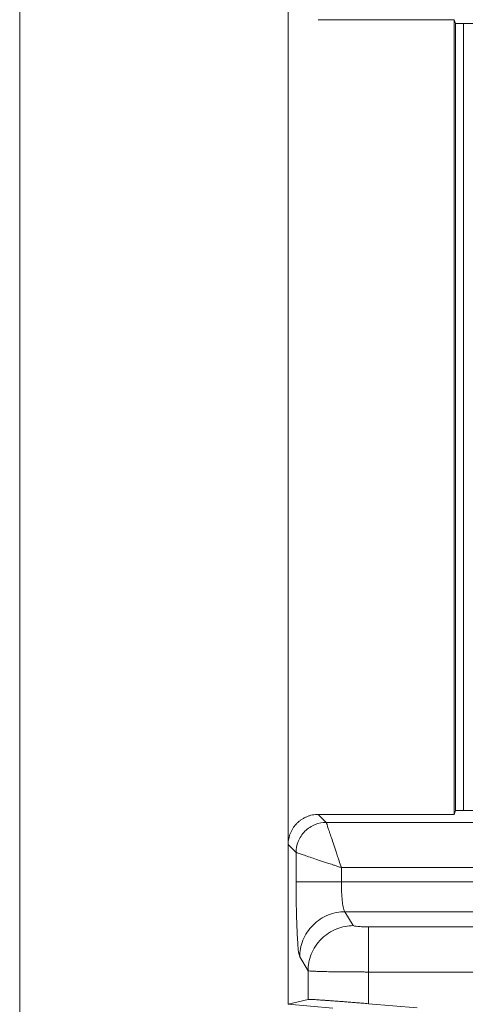
# Model space of a CAD drawing. Extents: x -1225 to 2377, y -2510 to 105.
# Drawn here: x 1440 to 1454, y -267 to -234 of the extents above; entities that cross this region are included whole.
import ezdxf

# ---------------------------------------------------------------- set-up
doc = ezdxf.new("R2010")
doc.units = 0
doc.header["$MEASUREMENT"] = 0
doc.layers.get('0').update_dxf_attribs({"linetype": 'CONTINUOUS'})

msp = doc.modelspace()

# ---------------------------------------------------------------- linework, layer by layer
at = {"color": 9, "lineweight": 5}
msp.add_line((1439.631, -192.069), (1439.631, -303.062), dxfattribs=at)
at = {"color": 7, "linetype": 'Continuous', "lineweight": 5}
for p, q in [((1448.513, -266.81), (1448.513, -226.521)), ((1454.007, -234.208), (1449.511, -234.208)), ((1454.051, -234.339), (1454.007, -234.208)), ((1454.007, -234.208), (1454.007, -260.523)), ((1465.538, -234.339), (1454.051, -234.339)), ((1454.051, -234.339), (1454.051, -260.392)), ((1454.31, -234.339), (1454.31, -260.392)), ((1454.007, -260.523), (1454.051, -260.392)), ((1454.051, -260.392), (1465.538, -260.392)), ((1449.511, -260.523), (1449.775, -260.786)), ((1449.511, -260.523), (1454.007, -260.523)), ((1458.329, -260.786), (1449.775, -260.786)), ((1448.776, -261.785), (1448.513, -261.521)), ((1448.776, -261.785), (1448.776, -262.749)), ((1450.274, -262.284), (1458.329, -262.284)), ((1450.274, -262.749), (1450.274, -262.284)), ((1458.329, -262.749), (1450.274, -262.749)), ((1450.394, -263.745), (1458.329, -263.745)), ((1450.394, -263.745), (1450.669, -264.204)), ((1472.435, -264.246), (1451.168, -264.246)), ((1449.171, -265.698), (1448.896, -265.24)), ((1449.171, -265.698), (1449.171, -266.647)), ((1451.168, -266.789), (1451.168, -265.74)), ((1451.168, -265.74), (1472.435, -265.74)), ((1448.513, -266.81), (1449.171, -266.647)), ((1449.992, -266.939), (1448.513, -266.81)), ((1451.168, -266.789), (1452.777, -266.929))]:
    msp.add_line(p, q, dxfattribs=at)
for points, knots in [([(1449.511, -260.523), (1449.479, -260.524), (1449.413, -260.525), (1449.316, -260.54), (1449.221, -260.564), (1449.128, -260.597), (1449.04, -260.639), (1448.955, -260.69), (1448.877, -260.748), (1448.804, -260.814), (1448.738, -260.887), (1448.68, -260.965), (1448.629, -261.05), (1448.587, -261.138), (1448.554, -261.231), (1448.53, -261.326), (1448.515, -261.423), (1448.514, -261.489), (1448.513, -261.521)], [0, 0, 0, 0, 0.062547, 0.125075, 0.187587, 0.250086, 0.312574, 0.375053, 0.437528, 0.5, 0.562472, 0.624947, 0.687426, 0.749914, 0.812413, 0.874925, 0.937453, 1, 1, 1, 1]), ([(1449.775, -260.786), (1449.657, -260.787), (1449.531, -260.808), (1449.285, -260.906), (1449.167, -260.982), (1448.972, -261.177), (1448.896, -261.295), (1448.798, -261.541), (1448.777, -261.667), (1448.776, -261.785)], [0, 0, 0, 0, 0.25, 0.25, 0.5, 0.5, 0.75, 0.75, 1, 1, 1, 1]), ([(1449.775, -260.786), (1449.776, -260.789), (1449.778, -260.795), (1449.784, -260.814), (1449.793, -260.841), (1449.805, -260.876), (1449.827, -260.942), (1449.865, -261.057), (1449.927, -261.242), (1450.002, -261.468), (1450.073, -261.681), (1450.14, -261.881), (1450.202, -262.067), (1450.249, -262.207), (1450.274, -262.284)], [0, 0, 0, 0, 0.048017, 0.09642, 0.14524, 0.194504, 0.24424, 0.364654, 0.491839, 0.611277, 0.744209, 0.810547, 0.895815, 1, 1, 1, 1]), ([(1450.274, -262.284), (1450.234, -262.271), (1450.157, -262.245), (1450.047, -262.209), (1449.948, -262.176), (1449.862, -262.147), (1449.786, -262.121), (1449.647, -262.075), (1449.458, -262.012), (1449.232, -261.937), (1449.047, -261.875), (1448.919, -261.832), (1448.84, -261.806), (1448.793, -261.79), (1448.782, -261.787), (1448.776, -261.785)], [0, 0, 0, 0, 0.054488, 0.104242, 0.149261, 0.189547, 0.225098, 0.255916, 0.388826, 0.508283, 0.635451, 0.755878, 0.838479, 0.919809, 1, 1, 1, 1]), ([(1450.274, -262.749), (1450.102, -262.749), (1449.917, -262.749), (1449.559, -262.749), (1449.386, -262.749), (1449.097, -262.749), (1448.981, -262.749), (1448.825, -262.749), (1448.785, -262.749), (1448.776, -262.749)], [0, 0, 0, 0, 0.25, 0.25, 0.5, 0.5, 0.75, 0.75, 1, 1, 1, 1]), ([(1450.274, -262.749), (1450.274, -262.783), (1450.275, -262.851), (1450.277, -262.953), (1450.28, -263.054), (1450.285, -263.154), (1450.292, -263.25), (1450.299, -263.341), (1450.309, -263.436), (1450.324, -263.536), (1450.343, -263.633), (1450.366, -263.713), (1450.384, -263.734), (1450.394, -263.745)], [0, 0, 0, 0, 0.06821, 0.137424, 0.207653, 0.278909, 0.351204, 0.424549, 0.498953, 0.600329, 0.71763, 0.850857, 1, 1, 1, 1]), ([(1448.896, -265.24), (1448.897, -265.064), (1448.93, -264.874), (1449.076, -264.508), (1449.191, -264.331), (1449.483, -264.04), (1449.66, -263.925), (1450.028, -263.779), (1450.218, -263.746), (1450.394, -263.745)], [0, 0, 0, 0, 0.25, 0.25, 0.5, 0.5, 0.75, 0.75, 1, 1, 1, 1]), ([(1450.669, -264.204), (1450.492, -264.205), (1450.303, -264.238), (1449.935, -264.384), (1449.758, -264.498), (1449.466, -264.79), (1449.351, -264.966), (1449.204, -265.333), (1449.171, -265.523), (1449.171, -265.698)], [0, 0, 0, 0, 0.25, 0.25, 0.5, 0.5, 0.75, 0.75, 1, 1, 1, 1]), ([(1451.168, -265.74), (1451.168, -265.571), (1451.168, -265.39), (1451.168, -265.039), (1451.168, -264.87), (1451.168, -264.583), (1451.168, -264.467), (1451.168, -264.305), (1451.168, -264.26), (1451.168, -264.246)], [0, 0, 0, 0, 0.25, 0.25, 0.5, 0.5, 0.75, 0.75, 1, 1, 1, 1]), ([(1451.168, -265.74), (1451.12, -265.74), (1451.023, -265.74), (1450.877, -265.739), (1450.731, -265.739), (1450.587, -265.738), (1450.444, -265.737), (1450.303, -265.736), (1450.167, -265.734), (1450.035, -265.732), (1449.909, -265.73), (1449.781, -265.728), (1449.649, -265.725), (1449.515, -265.721), (1449.39, -265.716), (1449.283, -265.711), (1449.2, -265.705), (1449.181, -265.701), (1449.171, -265.698)], [0, 0, 0, 0, 0.047714, 0.0959376, 0.1446708, 0.1939137, 0.2436664, 0.2939292, 0.344702, 0.395985, 0.4477782, 0.5000818, 0.5641638, 0.6359443, 0.7154209, 0.802591, 0.8974518, 1, 1, 1, 1]), ([(1449.171, -266.647), (1449.174, -266.647), (1449.181, -266.646), (1449.204, -266.646), (1449.237, -266.646), (1449.282, -266.648), (1449.338, -266.651), (1449.408, -266.656), (1449.489, -266.661), (1449.584, -266.667), (1449.692, -266.674), (1449.812, -266.683), (1449.945, -266.692), (1450.09, -266.703), (1450.247, -266.714), (1450.415, -266.727), (1450.592, -266.741), (1450.778, -266.756), (1450.971, -266.772), (1451.102, -266.783), (1451.168, -266.789)], [0, 0, 0, 0, 0.045756, 0.092654, 0.140696, 0.189886, 0.240224, 0.291714, 0.344357, 0.398155, 0.45311, 0.509224, 0.566497, 0.624932, 0.68453, 0.745291, 0.807218, 0.870311, 0.934571, 1, 1, 1, 1])]:
    msp.add_open_spline(points, degree=3, knots=knots, dxfattribs=at)
for points in [[(1448.896, -265.24), (1448.88, -265.213), (1448.848, -265.043), (1448.808, -264.477), (1448.782, -263.676), (1448.776, -263.058), (1448.776, -262.749)], [(1451.168, -264.246), (1451.102, -264.246), (1450.979, -264.243), (1450.811, -264.234), (1450.703, -264.22), (1450.672, -264.21), (1450.669, -264.204)]]:
    msp.add_open_spline(points, degree=3, dxfattribs=at)

doc.saveas('drawing.dxf')
